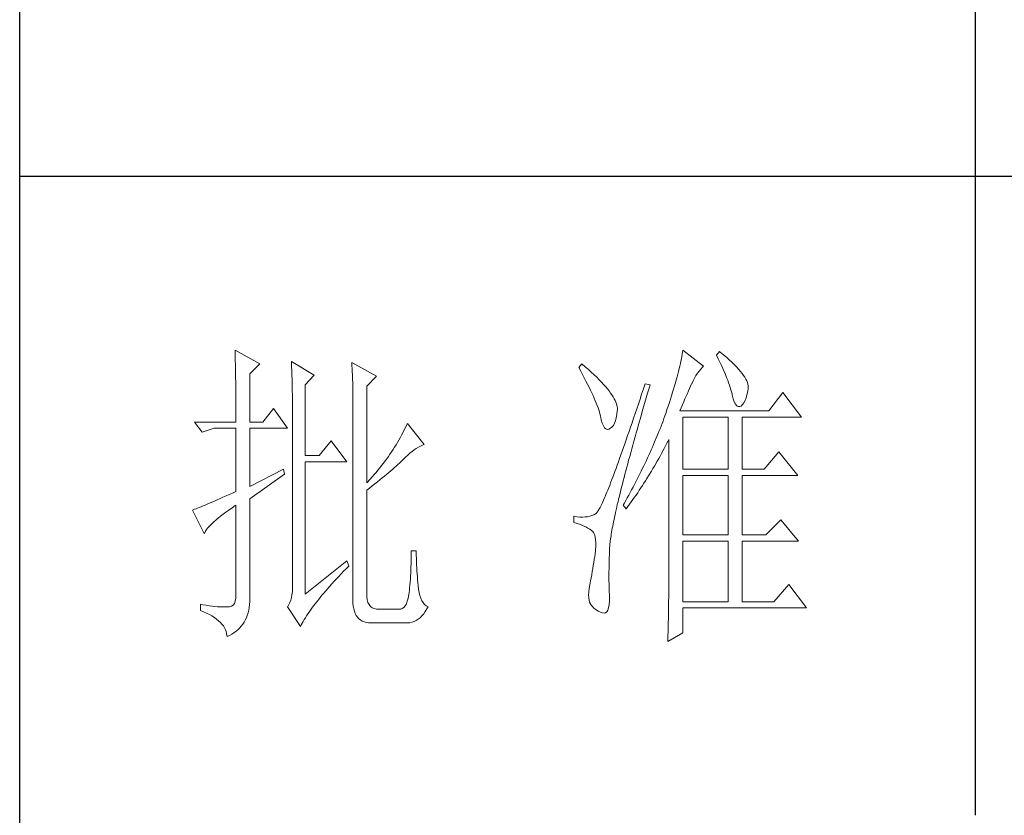
# Model space of a CAD drawing. Units: millimetres. Extents: x -14861 to 6790, y -1811 to 40440.
# Drawn here: x -11141 to -10987, y 10878 to 11003 of the extents above; entities that cross this region are included whole.
import ezdxf

# ---------------------------------------------------------------- set-up
doc = ezdxf.new("R2010")
doc.units = ezdxf.units.MM
doc.layers.add('轮廓线', color=7, linetype='Continuous', lineweight=25)

# ---------------------------------------------------------------- blocks, each defined once
blk = doc.blocks.new('文字')
blk.add_line((3870.01, 1145.22), (3870.01, 643.97))
at = {"layer": '轮廓线', "color": 7, "lineweight": 0}
for p, q in [((3753.84, 716.94), (3753.85, 716.52)), ((3757.72, 714.8), (3753.84, 716.94)), ((3753.85, 716.52), (3753.86, 716.1)), ((3753.86, 716.1), (3753.87, 715.67)), ((3753.87, 715.67), (3753.88, 715.23)), ((3823.89, 715.6), (3823.81, 715.23)), ((3823.96, 715.96), (3823.89, 715.6)), ((3824.01, 716.3), (3823.96, 715.96)), ((3824.07, 716.63), (3824.01, 716.3)), ((3824.11, 716.94), (3824.07, 716.63)), ((3827.37, 714.42), (3824.11, 716.94)), ((3829.86, 716.75), (3829.4, 716.17)), ((3829.4, 716.17), (3829.67, 715.61)), ((3829.67, 715.61), (3829.92, 715.07)), ((3829.98, 716.66), (3829.86, 716.75)), ((3830.49, 716.23), (3829.98, 716.66)), ((3830.96, 715.83), (3830.49, 716.23)), ((3831.41, 715.44), (3830.96, 715.83)), ((3753.88, 715.23), (3753.9, 714.79)), ((3753.9, 714.79), (3753.91, 714.34)), ((3753.91, 714.34), (3753.92, 713.89)), ((3756.17, 713.25), (3757.72, 714.8)), ((3762.7, 715.19), (3762.72, 714.75)), ((3766.27, 713.05), (3762.7, 715.19)), ((3762.72, 714.75), (3762.73, 714.29)), ((3762.73, 714.29), (3762.75, 713.83)), ((3772.18, 715), (3772.2, 714.52)), ((3776.07, 712.86), (3772.18, 715)), ((3772.2, 714.52), (3772.22, 714.03)), ((3772.22, 714.03), (3772.24, 713.55)), ((3808.25, 714.8), (3807.79, 714.22)), ((3807.79, 714.22), (3808.09, 713.67)), ((3808.82, 714.32), (3808.25, 714.8)), ((3809.31, 713.9), (3808.82, 714.32)), ((3823.55, 714.06), (3823.44, 713.63)), ((3823.64, 714.46), (3823.55, 714.06)), ((3823.73, 714.85), (3823.64, 714.46)), ((3823.81, 715.23), (3823.73, 714.85)), ((3826.68, 713.67), (3826.94, 713.99)), ((3826.94, 713.99), (3827.22, 714.27)), ((3827.22, 714.27), (3827.37, 714.42)), ((3829.92, 715.07), (3830.17, 714.56)), ((3830.17, 714.56), (3830.39, 714.06)), ((3830.39, 714.06), (3830.61, 713.58)), ((3831.82, 715.05), (3831.41, 715.44)), ((3832.2, 714.68), (3831.82, 715.05)), ((3832.56, 714.32), (3832.2, 714.68)), ((3832.88, 713.97), (3832.56, 714.32)), ((3833.17, 713.63), (3832.88, 713.97)), ((3753.92, 713.89), (3753.92, 713.43)), ((3753.92, 713.43), (3753.93, 712.96)), ((3753.93, 712.96), (3753.94, 712.49)), ((3753.94, 712.49), (3753.95, 712.02)), ((3756.17, 705.67), (3756.17, 713.25)), ((3762.75, 713.83), (3762.76, 713.37)), ((3762.76, 713.37), (3762.78, 712.9)), ((3762.78, 712.9), (3762.79, 712.43)), ((3762.79, 712.43), (3762.8, 711.95)), ((3764.87, 711.5), (3766.27, 713.05)), ((3772.24, 713.55), (3772.26, 713.07)), ((3772.26, 713.07), (3772.31, 711.13)), ((3774.52, 711.3), (3776.07, 712.86)), ((3808.09, 713.67), (3808.38, 713.14)), ((3808.38, 713.14), (3808.65, 712.62)), ((3808.65, 712.62), (3808.91, 712.11)), ((3809.76, 713.48), (3809.31, 713.9)), ((3810.19, 713.08), (3809.76, 713.48)), ((3810.6, 712.69), (3810.19, 713.08)), ((3810.99, 712.31), (3810.6, 712.69)), ((3823.22, 712.76), (3823.09, 712.3)), ((3823.33, 713.2), (3823.22, 712.76)), ((3823.44, 713.63), (3823.33, 713.2)), ((3825.72, 712.14), (3825.94, 712.57)), ((3825.94, 712.57), (3826.18, 712.96)), ((3826.18, 712.96), (3826.42, 713.33)), ((3826.42, 713.33), (3826.68, 713.67)), ((3830.61, 713.58), (3830.81, 713.12)), ((3830.81, 713.12), (3830.99, 712.67)), ((3830.99, 712.67), (3831.16, 712.25)), ((3833.43, 713.31), (3833.17, 713.63)), ((3833.66, 713), (3833.43, 713.31)), ((3833.85, 712.7), (3833.66, 713)), ((3834.02, 712.41), (3833.85, 712.7)), ((3834.16, 712.13), (3834.02, 712.41)), ((3753.95, 712.02), (3753.96, 711.53)), ((3753.96, 711.53), (3753.96, 711.05)), ((3753.96, 711.05), (3753.97, 710.55)), ((3762.8, 711.95), (3762.81, 711.47)), ((3762.81, 711.47), (3762.82, 710.99)), ((3762.82, 710.99), (3762.83, 710.5)), ((3764.87, 700.42), (3764.87, 711.5)), ((3772.31, 711.13), (3772.31, 710.65)), ((3774.52, 696.14), (3774.52, 711.3)), ((3808.91, 712.11), (3809.16, 711.63)), ((3809.16, 711.63), (3809.4, 711.15)), ((3809.4, 711.15), (3809.62, 710.7)), ((3811.34, 711.93), (3810.99, 712.31)), ((3811.68, 711.57), (3811.34, 711.93)), ((3811.99, 711.23), (3811.68, 711.57)), ((3812.28, 710.88), (3811.99, 711.23)), ((3812.54, 710.55), (3812.28, 710.88)), ((3817.93, 710.87), (3817.66, 710.06)), ((3818.2, 711.69), (3817.93, 710.87)), ((3818.98, 711.5), (3818.2, 711.69)), ((3818.6, 710.23), (3818.82, 710.98)), ((3818.82, 710.98), (3818.98, 711.5)), ((3822.67, 710.85), (3822.52, 710.34)), ((3822.82, 711.34), (3822.67, 710.85)), ((3822.96, 711.83), (3822.82, 711.34)), ((3823.09, 712.3), (3822.96, 711.83)), ((3825.01, 710.55), (3825.18, 710.94)), ((3825.18, 710.94), (3825.34, 711.31)), ((3825.34, 711.31), (3825.5, 711.67)), ((3825.5, 711.67), (3825.51, 711.69)), ((3825.51, 711.69), (3825.72, 712.14)), ((3831.16, 712.25), (3831.31, 711.84)), ((3831.31, 711.84), (3831.45, 711.45)), ((3831.45, 711.45), (3831.57, 711.08)), ((3831.57, 711.08), (3831.68, 710.73)), ((3834.26, 711.86), (3834.16, 712.13)), ((3834.33, 711.61), (3834.26, 711.86)), ((3834.31, 710.51), (3834.37, 710.92)), ((3834.38, 711.37), (3834.33, 711.61)), ((3834.37, 710.92), (3834.39, 711.13)), ((3834.39, 711.13), (3834.38, 711.37)), ((3753.97, 710.55), (3753.97, 710.05)), ((3753.97, 710.05), (3753.97, 709.55)), ((3753.97, 709.55), (3753.98, 709.04)), ((3762.83, 710.5), (3762.84, 710.01)), ((3762.84, 710.01), (3762.84, 709.51)), ((3762.84, 709.51), (3762.84, 709.01)), ((3772.31, 710.65), (3772.32, 710.17)), ((3772.32, 710.17), (3772.33, 709.69)), ((3772.33, 709.69), (3772.34, 708.72)), ((3809.62, 710.7), (3809.83, 710.25)), ((3809.83, 710.25), (3810.03, 709.83)), ((3810.03, 709.83), (3810.21, 709.42)), ((3810.21, 709.42), (3810.38, 709.02)), ((3812.78, 710.23), (3812.54, 710.55)), ((3813, 709.93), (3812.78, 710.23)), ((3813.19, 709.63), (3813, 709.93)), ((3813.36, 709.34), (3813.19, 709.63)), ((3813.5, 709.06), (3813.36, 709.34)), ((3817.4, 709.27), (3817.14, 708.49)), ((3817.66, 710.06), (3817.4, 709.27)), ((3818.17, 708.76), (3818.39, 709.49)), ((3818.39, 709.49), (3818.6, 710.23)), ((3822.19, 709.28), (3822.01, 708.73)), ((3822.36, 709.81), (3822.19, 709.28)), ((3822.52, 710.34), (3822.36, 709.81)), ((3824.26, 708.85), (3824.46, 709.3)), ((3824.46, 709.3), (3824.65, 709.73)), ((3824.65, 709.73), (3824.83, 710.15)), ((3824.83, 710.15), (3825.01, 710.55)), ((3831.68, 710.73), (3831.77, 710.4)), ((3831.77, 710.4), (3831.85, 710.09)), ((3831.85, 710.09), (3831.88, 709.94)), ((3831.88, 709.94), (3832.03, 709.32)), ((3832.03, 709.32), (3832.2, 708.83)), ((3833.89, 709.04), (3834.05, 709.46)), ((3834.05, 709.46), (3834.19, 709.95)), ((3834.19, 709.95), (3834.31, 710.51)), ((3839.81, 710.33), (3837.64, 707.42)), ((3842.77, 706.44), (3839.81, 710.33)), ((3753.98, 709.04), (3753.98, 708.52)), ((3753.98, 708.52), (3753.99, 708)), ((3753.99, 708), (3753.99, 707.47)), ((3759.9, 707.8), (3758.19, 705.67)), ((3762.08, 704.7), (3759.9, 707.8)), ((3762.84, 709.01), (3762.85, 708.51)), ((3762.85, 708.51), (3762.85, 708)), ((3762.85, 708), (3762.85, 707.48)), ((3772.34, 708.72), (3772.34, 708.24)), ((3772.34, 708.24), (3772.34, 708)), ((3772.34, 708), (3772.34, 678.25)), ((3810.38, 709.02), (3810.54, 708.64)), ((3810.54, 708.64), (3810.68, 708.27)), ((3810.68, 708.27), (3810.81, 707.92)), ((3810.81, 707.92), (3810.93, 707.59)), ((3813.62, 708.8), (3813.5, 709.06)), ((3813.71, 708.54), (3813.62, 708.8)), ((3813.78, 708.29), (3813.71, 708.54)), ((3813.83, 708.05), (3813.78, 708.29)), ((3813.85, 707.83), (3813.83, 708.05)), ((3813.85, 707.61), (3813.85, 707.83)), ((3816.89, 707.73), (3816.63, 706.99)), ((3817.14, 708.49), (3816.89, 707.73)), ((3817.76, 707.34), (3817.97, 708.04)), ((3817.97, 708.04), (3818.17, 708.76)), ((3821.83, 708.17), (3821.63, 707.59)), ((3822.01, 708.73), (3821.83, 708.17)), ((3823.64, 707.42), (3823.86, 707.91)), ((3823.86, 707.91), (3824.06, 708.39)), ((3824.06, 708.39), (3824.26, 708.85)), ((3832.2, 708.83), (3832.38, 708.46)), ((3832.38, 708.46), (3832.59, 708.21)), ((3832.59, 708.21), (3832.82, 708.09)), ((3832.82, 708.09), (3833.06, 708.1)), ((3833.06, 708.1), (3833.28, 708.19)), ((3833.28, 708.19), (3833.51, 708.4)), ((3833.51, 708.4), (3833.71, 708.69)), ((3833.71, 708.69), (3833.89, 709.04)), ((3753.99, 707.47), (3753.99, 706.94)), ((3753.99, 706.94), (3753.99, 705.67)), ((3762.85, 707.48), (3762.85, 680.78)), ((3810.93, 707.59), (3811.03, 707.27)), ((3811.03, 707.27), (3811.12, 706.96)), ((3811.12, 706.96), (3811.2, 706.67)), ((3811.2, 706.67), (3811.21, 706.64)), ((3811.21, 706.64), (3811.33, 706.01)), ((3813.55, 705.87), (3813.68, 706.33)), ((3813.68, 706.33), (3813.77, 706.86)), ((3813.77, 706.86), (3813.84, 707.45)), ((3813.84, 707.45), (3813.85, 707.61)), ((3816.39, 706.26), (3816.15, 705.56)), ((3816.63, 706.99), (3816.39, 706.26)), ((3817.37, 705.96), (3817.56, 706.64)), ((3817.56, 706.64), (3817.76, 707.34)), ((3821.16, 706.23), (3821.01, 705.83)), ((3821.31, 706.64), (3821.16, 706.23)), ((3821.44, 707), (3821.31, 706.64)), ((3821.63, 707.59), (3821.44, 707)), ((3837.64, 707.42), (3823.64, 707.42)), ((3824.11, 698.28), (3824.11, 706.44)), ((3824.11, 706.44), (3831.26, 706.44)), ((3831.26, 706.44), (3831.26, 698.28)), ((3833.44, 698.28), (3833.44, 706.44)), ((3833.44, 706.44), (3842.77, 706.44)), ((3747.46, 705.67), (3748.71, 704.11)), ((3747.46, 705.67), (3753.99, 705.67)), ((3748.71, 704.11), (3750.57, 704.7)), ((3750.57, 704.7), (3753.99, 704.7)), ((3753.99, 704.7), (3753.99, 694.78)), ((3756.17, 705.67), (3758.19, 705.67)), ((3756.17, 695.56), (3756.17, 704.7)), ((3756.17, 704.7), (3762.08, 704.7)), ((3780.54, 704.72), (3780.35, 704.34)), ((3780.72, 705.09), (3780.54, 704.72)), ((3780.89, 705.47), (3780.72, 705.09)), ((3783.53, 702.17), (3780.89, 705.47)), ((3811.33, 706.01), (3811.48, 705.49)), ((3811.48, 705.49), (3811.65, 705.08)), ((3811.65, 705.08), (3811.84, 704.78)), ((3811.84, 704.78), (3812.05, 704.6)), ((3812.52, 704.56), (3812.76, 704.7)), ((3812.76, 704.7), (3813, 704.89)), ((3813, 704.89), (3813.22, 705.15)), ((3813.22, 705.15), (3813.4, 705.48)), ((3813.4, 705.48), (3813.55, 705.87)), ((3815.92, 704.87), (3815.68, 704.19)), ((3816.15, 705.56), (3815.92, 704.87)), ((3816.99, 704.62), (3817.17, 705.28)), ((3817.17, 705.28), (3817.37, 705.96)), ((3820.7, 705.02), (3820.54, 704.61)), ((3820.86, 705.42), (3820.7, 705.02)), ((3821.01, 705.83), (3820.86, 705.42)), ((3779.76, 703.22), (3779.55, 702.85)), ((3779.96, 703.59), (3779.76, 703.22)), ((3780.16, 703.97), (3779.96, 703.59)), ((3780.35, 704.34), (3780.16, 703.97)), ((3812.05, 704.6), (3812.27, 704.52)), ((3812.27, 704.52), (3812.52, 704.56)), ((3815.46, 703.54), (3815.24, 702.9)), ((3815.68, 704.19), (3815.46, 703.54)), ((3816.44, 702.69), (3816.62, 703.33)), ((3816.62, 703.33), (3816.8, 703.97)), ((3816.8, 703.97), (3816.99, 704.62)), ((3820.04, 703.38), (3819.7, 702.56)), ((3820.21, 703.79), (3820.04, 703.38)), ((3820.37, 704.2), (3820.21, 703.79)), ((3820.54, 704.61), (3820.37, 704.2)), ((3768.92, 702.75), (3767.05, 700.42)), ((3771.4, 699.45), (3768.92, 702.75)), ((3778.88, 701.74), (3778.65, 701.38)), ((3779.11, 702.11), (3778.88, 701.74)), ((3779.34, 702.48), (3779.11, 702.11)), ((3779.55, 702.85), (3779.34, 702.48)), ((3782.29, 701.53), (3782.62, 701.73)), ((3782.62, 701.73), (3782.94, 701.9)), ((3782.94, 701.9), (3783.26, 702.06)), ((3783.26, 702.06), (3783.53, 702.17)), ((3814.81, 701.67), (3814.6, 701.08)), ((3815.02, 702.27), (3814.81, 701.67)), ((3815.24, 702.9), (3815.02, 702.27)), ((3816.1, 701.46), (3816.27, 702.07)), ((3816.27, 702.07), (3816.44, 702.69)), ((3819.34, 701.73), (3819.16, 701.32)), ((3819.52, 702.15), (3819.34, 701.73)), ((3819.7, 702.56), (3819.52, 702.15)), ((3821.2, 701.53), (3821.41, 701.94)), ((3821.41, 701.94), (3821.63, 702.34)), ((3821.63, 702.34), (3821.84, 702.75)), ((3821.84, 702.75), (3821.93, 702.95)), ((3821.93, 702.95), (3821.93, 680.53)), ((3767.05, 700.42), (3764.87, 700.42)), ((3777.91, 700.28), (3777.65, 699.92)), ((3778.16, 700.65), (3777.91, 700.28)), ((3778.41, 701.01), (3778.16, 700.65)), ((3778.65, 701.38), (3778.41, 701.01)), ((3780.27, 699.83), (3780.61, 700.18)), ((3780.61, 700.18), (3780.95, 700.5)), ((3780.95, 700.5), (3781.29, 700.79)), ((3781.29, 700.79), (3781.63, 701.06)), ((3781.63, 701.06), (3781.96, 701.31)), ((3781.96, 701.31), (3782.29, 701.53)), ((3814.4, 700.51), (3814.2, 699.96)), ((3814.6, 701.08), (3814.4, 700.51)), ((3815.62, 699.69), (3815.78, 700.27)), ((3815.78, 700.27), (3815.94, 700.86)), ((3815.94, 700.86), (3816.1, 701.46)), ((3818.59, 700.08), (3818.4, 699.66)), ((3818.78, 700.49), (3818.59, 700.08)), ((3818.97, 700.9), (3818.78, 700.49)), ((3819.16, 701.32), (3818.97, 700.9)), ((3820.33, 699.93), (3820.55, 700.33)), ((3820.55, 700.33), (3820.77, 700.73)), ((3820.77, 700.73), (3821.2, 701.53)), ((3839.19, 701), (3836.86, 698.28)), ((3842.15, 697.31), (3839.19, 701)), ((3764.87, 678.64), (3764.87, 699.45)), ((3764.87, 699.45), (3771.4, 699.45)), ((3776.56, 698.49), (3776.27, 698.13)), ((3776.84, 698.84), (3776.56, 698.49)), ((3777.12, 699.2), (3776.84, 698.84)), ((3777.39, 699.56), (3777.12, 699.2)), ((3777.65, 699.92), (3777.39, 699.56)), ((3778.59, 698.27), (3778.87, 698.52)), ((3778.87, 698.52), (3779.14, 698.76)), ((3779.14, 698.76), (3779.39, 698.99)), ((3779.39, 698.99), (3779.63, 699.21)), ((3779.63, 699.21), (3779.86, 699.43)), ((3779.86, 699.43), (3780.07, 699.64)), ((3780.07, 699.64), (3780.27, 699.83)), ((3813.82, 698.9), (3813.64, 698.4)), ((3814.01, 699.42), (3813.82, 698.9)), ((3814.2, 699.96), (3814.01, 699.42)), ((3815.18, 698.02), (3815.32, 698.57)), ((3815.32, 698.57), (3815.47, 699.13)), ((3815.47, 699.13), (3815.62, 699.69)), ((3818.01, 698.82), (3817.8, 698.41)), ((3818.4, 699.66), (3818.01, 698.82)), ((3819.43, 698.37), (3819.66, 698.76)), ((3819.66, 698.76), (3820.11, 699.54)), ((3820.11, 699.54), (3820.33, 699.93)), ((3761.46, 698.28), (3756.17, 695.56)), ((3756.17, 693.61), (3761.61, 697.5)), ((3761.61, 697.5), (3761.46, 698.28)), ((3775.36, 697.07), (3775.05, 696.72)), ((3775.67, 697.42), (3775.36, 697.07)), ((3775.97, 697.78), (3775.67, 697.42)), ((3776.27, 698.13), (3775.97, 697.78)), ((3776.95, 696.9), (3777.31, 697.19)), ((3777.31, 697.19), (3777.65, 697.47)), ((3777.65, 697.47), (3777.97, 697.75)), ((3777.97, 697.75), (3778.29, 698.01)), ((3778.29, 698.01), (3778.59, 698.27)), ((3813.12, 697), (3812.95, 696.56)), ((3813.29, 697.45), (3813.12, 697)), ((3813.46, 697.91), (3813.29, 697.45)), ((3813.64, 698.4), (3813.46, 697.91)), ((3814.77, 696.45), (3814.9, 696.96)), ((3814.9, 696.96), (3815.04, 697.49)), ((3815.04, 697.49), (3815.18, 698.02)), ((3817.39, 697.57), (3816.97, 696.73)), ((3817.6, 697.99), (3817.39, 697.57)), ((3817.8, 698.41), (3817.6, 697.99)), ((3818.49, 696.83), (3818.73, 697.22)), ((3818.73, 697.22), (3819.19, 697.98)), ((3819.19, 697.98), (3819.43, 698.37)), ((3824.11, 698.28), (3831.26, 698.28)), ((3824.11, 687.97), (3824.11, 697.31)), ((3824.11, 697.31), (3831.26, 697.31)), ((3831.26, 697.31), (3831.26, 687.97)), ((3833.44, 698.28), (3836.86, 698.28)), ((3833.44, 687.97), (3833.44, 697.31)), ((3833.44, 697.31), (3842.15, 697.31)), ((3775.05, 696.72), (3774.52, 696.14)), ((3774.96, 695.31), (3775.38, 695.65)), ((3775.38, 695.65), (3775.8, 695.97)), ((3775.8, 695.97), (3776.2, 696.29)), ((3776.2, 696.29), (3776.58, 696.6)), ((3776.58, 696.6), (3776.95, 696.9)), ((3812.49, 695.36), (3812.34, 694.99)), ((3812.64, 695.74), (3812.49, 695.36)), ((3812.79, 696.14), (3812.64, 695.74)), ((3812.95, 696.56), (3812.79, 696.14)), ((3814.39, 694.97), (3814.51, 695.45)), ((3814.51, 695.45), (3814.64, 695.95)), ((3814.64, 695.95), (3814.77, 696.45)), ((3816.32, 695.46), (3816.09, 695.04)), ((3816.75, 696.31), (3816.32, 695.46)), ((3816.97, 696.73), (3816.75, 696.31)), ((3817.53, 695.33), (3817.77, 695.7)), ((3817.77, 695.7), (3818.01, 696.08)), ((3818.01, 696.08), (3818.25, 696.45)), ((3818.25, 696.45), (3818.49, 696.83)), ((3751.95, 693.86), (3751.49, 693.66)), ((3752.43, 694.08), (3751.95, 693.86)), ((3752.93, 694.3), (3752.43, 694.08)), ((3753.45, 694.53), (3752.93, 694.3)), ((3753.99, 694.78), (3753.45, 694.53)), ((3774.52, 694.97), (3774.96, 695.31)), ((3774.52, 678.64), (3774.52, 694.97)), ((3811.93, 694), (3811.8, 693.7)), ((3812.06, 694.31), (3811.93, 694)), ((3812.2, 694.65), (3812.06, 694.31)), ((3812.34, 694.99), (3812.2, 694.65)), ((3814.05, 693.59), (3814.16, 694.04)), ((3814.16, 694.04), (3814.27, 694.5)), ((3814.27, 694.5), (3814.39, 694.97)), ((3815.63, 694.19), (3815.41, 693.76)), ((3815.86, 694.61), (3815.63, 694.19)), ((3816.09, 695.04), (3815.86, 694.61)), ((3816.03, 693.13), (3816.53, 693.86)), ((3816.53, 693.86), (3816.79, 694.22)), ((3816.79, 694.22), (3817.04, 694.59)), ((3817.04, 694.59), (3817.28, 694.96)), ((3817.28, 694.96), (3817.53, 695.33)), ((3748.23, 692.27), (3747.96, 692.16)), ((3748.51, 692.38), (3748.23, 692.27)), ((3748.82, 692.5), (3748.51, 692.38)), ((3749.14, 692.64), (3748.82, 692.5)), ((3749.48, 692.78), (3749.14, 692.64)), ((3749.85, 692.94), (3749.48, 692.78)), ((3750.23, 693.1), (3749.85, 692.94)), ((3750.63, 693.28), (3750.23, 693.1)), ((3751.05, 693.46), (3750.63, 693.28)), ((3751.49, 693.66), (3751.05, 693.46)), ((3753.37, 692.21), (3753.88, 692.57)), ((3753.88, 692.57), (3753.99, 692.64)), ((3753.99, 692.64), (3753.99, 678.64)), ((3756.17, 678.45), (3756.17, 693.61)), ((3811.14, 692.28), (3811.04, 692.1)), ((3811.23, 692.47), (3811.14, 692.28)), ((3811.34, 692.68), (3811.23, 692.47)), ((3811.45, 692.91), (3811.34, 692.68)), ((3811.56, 693.16), (3811.45, 692.91)), ((3811.68, 693.42), (3811.56, 693.16)), ((3811.8, 693.7), (3811.68, 693.42)), ((3813.66, 691.89), (3813.75, 692.3)), ((3813.75, 692.3), (3813.84, 692.72)), ((3813.84, 692.72), (3813.95, 693.14)), ((3813.95, 693.14), (3814.05, 693.59)), ((3814.93, 692.91), (3814.78, 692.64)), ((3814.78, 692.64), (3815.25, 692.06)), ((3815.17, 693.34), (3814.93, 692.91)), ((3815.41, 693.76), (3815.17, 693.34)), ((3815.25, 692.06), (3815.77, 692.77)), ((3815.77, 692.77), (3816.03, 693.13)), ((3747.28, 691.91), (3747.15, 691.86)), ((3747.15, 691.86), (3749.02, 688.17)), ((3747.49, 691.98), (3747.28, 691.91)), ((3747.72, 692.07), (3747.49, 691.98)), ((3747.96, 692.16), (3747.72, 692.07)), ((3751.21, 690.61), (3751.58, 690.91)), ((3751.58, 690.91), (3751.98, 691.22)), ((3751.98, 691.22), (3752.42, 691.54)), ((3752.42, 691.54), (3752.88, 691.87)), ((3752.88, 691.87), (3753.37, 692.21)), ((3807.01, 690.89), (3807.01, 689.92)), ((3807.08, 690.88), (3807.01, 690.89)), ((3807.54, 690.81), (3807.08, 690.88)), ((3807.98, 690.77), (3807.54, 690.81)), ((3808.4, 690.76), (3807.98, 690.77)), ((3808.79, 690.78), (3808.4, 690.76)), ((3809.16, 690.82), (3808.79, 690.78)), ((3809.51, 690.9), (3809.16, 690.82)), ((3809.84, 691), (3809.51, 690.9)), ((3810.15, 691.12), (3809.84, 691)), ((3810.43, 691.28), (3810.15, 691.12)), ((3810.45, 691.29), (3810.43, 691.28)), ((3810.51, 691.33), (3810.45, 691.29)), ((3810.57, 691.39), (3810.51, 691.33)), ((3810.64, 691.47), (3810.57, 691.39)), ((3810.71, 691.56), (3810.64, 691.47)), ((3810.79, 691.67), (3810.71, 691.56)), ((3810.87, 691.8), (3810.79, 691.67)), ((3810.95, 691.94), (3810.87, 691.8)), ((3811.04, 692.1), (3810.95, 691.94)), ((3813.32, 690.37), (3813.4, 690.73)), ((3813.4, 690.73), (3813.48, 691.11)), ((3813.48, 691.11), (3813.56, 691.49)), ((3813.56, 691.49), (3813.66, 691.89)), ((3749.55, 689.02), (3749.76, 689.26)), ((3749.76, 689.26), (3749.99, 689.51)), ((3749.99, 689.51), (3750.25, 689.77)), ((3750.25, 689.77), (3750.54, 690.04)), ((3750.54, 690.04), (3750.86, 690.32)), ((3750.86, 690.32), (3751.21, 690.61)), ((3807.01, 689.92), (3807.55, 689.74)), ((3807.55, 689.74), (3808.04, 689.57)), ((3808.04, 689.57), (3808.48, 689.39)), ((3808.48, 689.39), (3808.88, 689.21)), ((3808.88, 689.21), (3809.23, 689.04)), ((3813.05, 689.01), (3813.11, 689.33)), ((3813.11, 689.33), (3813.18, 689.67)), ((3813.18, 689.67), (3813.25, 690.01)), ((3813.25, 690.01), (3813.32, 690.37)), ((3839.5, 690.31), (3837.17, 687.97)), ((3842.3, 687), (3839.5, 690.31)), ((3749.02, 688.17), (3749.11, 688.36)), ((3749.11, 688.36), (3749.23, 688.57)), ((3749.23, 688.57), (3749.37, 688.79)), ((3749.37, 688.79), (3749.55, 689.02)), ((3809.23, 689.04), (3809.53, 688.86)), ((3809.53, 688.86), (3809.78, 688.68)), ((3809.78, 688.68), (3809.99, 688.51)), ((3809.99, 688.51), (3810.12, 688.36)), ((3810.12, 688.36), (3810.25, 688.03)), ((3810.25, 688.03), (3810.35, 687.65)), ((3810.35, 687.65), (3810.42, 687.21)), ((3812.8, 687.56), (3812.85, 687.82)), ((3812.85, 687.82), (3812.89, 688.1)), ((3812.89, 688.1), (3812.94, 688.4)), ((3812.94, 688.4), (3812.99, 688.7)), ((3812.99, 688.7), (3813.05, 689.01)), ((3824.11, 687.97), (3831.26, 687.97)), ((3833.44, 687.97), (3837.17, 687.97)), ((3810.42, 687.21), (3810.46, 686.73)), ((3810.47, 686.2), (3810.44, 685.62)), ((3810.46, 686.73), (3810.47, 686.2)), ((3812.62, 685.97), (3812.64, 686.16)), ((3812.64, 686.16), (3812.65, 686.37)), ((3812.65, 686.37), (3812.68, 686.58)), ((3812.68, 686.58), (3812.7, 686.81)), ((3812.7, 686.81), (3812.73, 687.05)), ((3812.73, 687.05), (3812.76, 687.3)), ((3812.76, 687.3), (3812.8, 687.56)), ((3824.11, 677.47), (3824.11, 687)), ((3824.11, 687), (3831.26, 687)), ((3831.26, 687), (3831.26, 677.47)), ((3833.44, 677.47), (3833.44, 687)), ((3833.44, 687), (3842.3, 687)), ((3781.51, 684.94), (3781.5, 684.43)), ((3782.29, 685.44), (3781.51, 685.44)), ((3781.51, 685.44), (3781.51, 684.94)), ((3782.29, 685.28), (3782.29, 685.44)), ((3782.29, 684.77), (3782.29, 685.28)), ((3782.3, 684.27), (3782.29, 684.77)), ((3810.3, 684.56), (3810.22, 684.11)), ((3810.37, 685.01), (3810.3, 684.56)), ((3810.43, 685.44), (3810.37, 685.01)), ((3810.44, 685.62), (3810.43, 685.44)), ((3812.57, 684.33), (3812.59, 684.91)), ((3812.59, 684.91), (3812.6, 685.44)), ((3812.6, 685.44), (3812.61, 685.61)), ((3812.61, 685.78), (3812.62, 685.97)), ((3812.61, 685.61), (3812.61, 685.78)), ((3771.4, 683.89), (3764.87, 678.64)), ((3771.27, 682.66), (3771.68, 683.07)), ((3771.71, 683.11), (3771.4, 683.89)), ((3771.68, 683.07), (3771.71, 683.11)), ((3781.48, 683.44), (3781.46, 682.94)), ((3781.49, 683.93), (3781.48, 683.44)), ((3781.5, 684.43), (3781.49, 683.93)), ((3782.32, 683.77), (3782.3, 684.27)), ((3782.33, 683.28), (3782.32, 683.77)), ((3782.36, 682.79), (3782.33, 683.28)), ((3810.07, 683.18), (3809.99, 682.7)), ((3810.15, 683.65), (3810.07, 683.18)), ((3810.22, 684.11), (3810.15, 683.65)), ((3812.54, 683.22), (3812.56, 683.77)), ((3812.54, 682.69), (3812.54, 683.22)), ((3812.56, 683.77), (3812.57, 684.33)), ((3769.76, 681.07), (3770.12, 681.46)), ((3770.12, 681.46), (3770.49, 681.85)), ((3770.49, 681.85), (3770.88, 682.25)), ((3770.88, 682.25), (3771.27, 682.66)), ((3781.39, 681.5), (3781.36, 681.03)), ((3781.42, 681.98), (3781.39, 681.5)), ((3781.44, 682.46), (3781.42, 681.98)), ((3781.46, 682.94), (3781.44, 682.46)), ((3782.38, 682.31), (3782.36, 682.79)), ((3782.42, 681.84), (3782.38, 682.31)), ((3782.46, 681.37), (3782.42, 681.84)), ((3809.82, 681.72), (3809.73, 681.22)), ((3809.91, 682.21), (3809.82, 681.72)), ((3809.99, 682.7), (3809.91, 682.21)), ((3812.53, 682.18), (3812.54, 682.69)), ((3812.53, 681.68), (3812.53, 682.18)), ((3812.53, 680.73), (3812.53, 681.68)), ((3762.85, 680.78), (3762.87, 680.17)), ((3762.87, 680.17), (3762.87, 679.59)), ((3768.4, 679.56), (3768.72, 679.93)), ((3768.72, 679.93), (3769.06, 680.3)), ((3769.06, 680.3), (3769.4, 680.68)), ((3769.4, 680.68), (3769.76, 681.07)), ((3781.28, 680.1), (3781.24, 679.64)), ((3781.32, 680.56), (3781.28, 680.1)), ((3781.36, 681.03), (3781.32, 680.56)), ((3782.5, 680.91), (3782.46, 681.37)), ((3782.54, 680.45), (3782.5, 680.91)), ((3782.6, 680), (3782.54, 680.45)), ((3782.65, 679.45), (3782.6, 680)), ((3809.52, 680.14), (3809.42, 679.55)), ((3809.65, 680.78), (3809.52, 680.14)), ((3809.73, 681.22), (3809.65, 680.78)), ((3812.54, 680.28), (3812.53, 680.73)), ((3812.54, 679.84), (3812.54, 680.28)), ((3821.93, 679.97), (3821.92, 679.65)), ((3821.93, 680.53), (3821.93, 680.26)), ((3821.93, 680.26), (3821.93, 679.97)), ((3840.74, 680.2), (3838.41, 677.47)), ((3843.55, 676.5), (3840.74, 680.2)), ((3753.99, 678.64), (3753.96, 678.06)), ((3756.17, 678), (3756.17, 678.45)), ((3762.78, 678.58), (3762.7, 678.13)), ((3762.84, 679.06), (3762.78, 678.58)), ((3762.87, 679.59), (3762.84, 679.06)), ((3767.2, 678.14), (3767.48, 678.49)), ((3767.48, 678.49), (3767.78, 678.84)), ((3767.78, 678.84), (3768.08, 679.2)), ((3768.08, 679.2), (3768.4, 679.56)), ((3774.53, 678.25), (3774.52, 678.64)), ((3781.12, 678.59), (3781.01, 678.03)), ((3781.2, 679.22), (3781.12, 678.59)), ((3781.24, 679.64), (3781.2, 679.22)), ((3782.73, 678.91), (3782.65, 679.45)), ((3782.84, 678.44), (3782.73, 678.91)), ((3782.98, 678.01), (3782.84, 678.44)), ((3809.36, 679.01), (3809.34, 678.53)), ((3809.34, 678.53), (3809.36, 678.1)), ((3809.42, 679.55), (3809.36, 679.01)), ((3812.55, 679.42), (3812.54, 679.84)), ((3812.57, 679.01), (3812.55, 679.42)), ((3812.59, 678.63), (3812.57, 679.01)), ((3812.6, 678.25), (3812.59, 678.63)), ((3821.91, 678.5), (3821.9, 678.07)), ((3821.92, 679.29), (3821.91, 678.91)), ((3821.91, 678.91), (3821.91, 678.5)), ((3821.92, 679.65), (3821.92, 679.29)), ((3748.4, 677.09), (3748.4, 676.11)), ((3748.8, 677.01), (3748.4, 677.09)), ((3749.32, 676.93), (3748.8, 677.01)), ((3749.81, 676.85), (3749.32, 676.93)), ((3750.27, 676.79), (3749.81, 676.85)), ((3753.54, 676.94), (3753.28, 676.77)), ((3753.74, 677.21), (3753.54, 676.94)), ((3753.88, 677.59), (3753.74, 677.21)), ((3753.96, 678.06), (3753.88, 677.59)), ((3756.07, 676.58), (3756.12, 677.04)), ((3756.12, 677.04), (3756.16, 677.51)), ((3756.16, 677.51), (3756.17, 678)), ((3762.3, 677.03), (3762.12, 676.75)), ((3762.46, 677.36), (3762.3, 677.03)), ((3762.59, 677.72), (3762.46, 677.36)), ((3762.7, 678.13), (3762.59, 677.72)), ((3766.15, 676.81), (3766.4, 677.13)), ((3766.4, 677.13), (3766.66, 677.46)), ((3766.66, 677.46), (3766.92, 677.8)), ((3766.92, 677.8), (3767.2, 678.14)), ((3772.34, 678.25), (3772.33, 677.73)), ((3772.33, 677.73), (3772.35, 677.24)), ((3772.35, 677.24), (3772.4, 676.78)), ((3774.59, 677.78), (3774.53, 678.25)), ((3774.71, 677.37), (3774.59, 677.78)), ((3774.88, 677.03), (3774.71, 677.37)), ((3775.1, 676.75), (3774.88, 677.03)), ((3780.54, 676.83), (3780.34, 676.58)), ((3780.73, 677.15), (3780.54, 676.83)), ((3780.88, 677.55), (3780.73, 677.15)), ((3781.01, 678.03), (3780.88, 677.55)), ((3783.15, 677.64), (3782.98, 678.01)), ((3783.35, 677.33), (3783.15, 677.64)), ((3783.59, 677.06), (3783.35, 677.33)), ((3783.86, 676.85), (3783.59, 677.06)), ((3784.15, 676.7), (3783.86, 676.85)), ((3809.36, 678.1), (3809.41, 677.73)), ((3809.41, 677.73), (3809.5, 677.4)), ((3809.5, 677.4), (3809.62, 677.13)), ((3809.62, 677.13), (3809.65, 677.09)), ((3809.65, 677.09), (3809.89, 676.77)), ((3812.45, 676.54), (3812.54, 677.02)), ((3812.54, 677.02), (3812.59, 677.6)), ((3812.59, 677.6), (3812.6, 678.25)), ((3821.89, 677.1), (3821.88, 676.58)), ((3821.9, 678.07), (3821.89, 677.6)), ((3821.89, 677.6), (3821.89, 677.1)), ((3831.26, 677.47), (3824.11, 677.47)), ((3838.41, 677.47), (3833.44, 677.47)), ((3748.4, 676.11), (3748.9, 675.91)), ((3748.9, 675.91), (3749.38, 675.69)), ((3749.38, 675.69), (3749.82, 675.47)), ((3749.82, 675.47), (3750.23, 675.24)), ((3750.7, 676.74), (3750.27, 676.79)), ((3751.1, 676.7), (3750.7, 676.74)), ((3751.48, 676.67), (3751.1, 676.7)), ((3751.82, 676.65), (3751.48, 676.67)), ((3752.14, 676.65), (3751.82, 676.65)), ((3752.42, 676.65), (3752.14, 676.65)), ((3752.68, 676.67), (3752.42, 676.65)), ((3752.9, 676.7), (3752.68, 676.67)), ((3752.97, 676.7), (3752.9, 676.7)), ((3753.28, 676.77), (3752.97, 676.7)), ((3755.62, 674.96), (3755.77, 675.34)), ((3755.77, 675.34), (3755.89, 675.74)), ((3755.89, 675.74), (3755.99, 676.15)), ((3755.99, 676.15), (3756.07, 676.58)), ((3762.12, 676.75), (3762.08, 676.7)), ((3762.08, 676.7), (3764.1, 673.59)), ((3765.07, 675.26), (3765.27, 675.56)), ((3765.27, 675.56), (3765.48, 675.86)), ((3765.48, 675.86), (3765.69, 676.17)), ((3765.69, 676.17), (3765.92, 676.49)), ((3765.92, 676.49), (3766.15, 676.81)), ((3772.4, 676.78), (3772.48, 676.36)), ((3772.48, 676.36), (3772.59, 675.98)), ((3772.59, 675.98), (3772.72, 675.64)), ((3772.72, 675.64), (3772.88, 675.33)), ((3772.88, 675.33), (3773.07, 675.05)), ((3775.37, 676.54), (3775.1, 676.75)), ((3775.69, 676.39), (3775.37, 676.54)), ((3776.07, 676.31), (3775.69, 676.39)), ((3779.49, 676.31), (3776.07, 676.31)), ((3779.56, 676.3), (3779.49, 676.31)), ((3779.85, 676.31), (3779.56, 676.3)), ((3780.1, 676.41), (3779.85, 676.31)), ((3780.34, 676.58), (3780.1, 676.41)), ((3783.18, 675.25), (3783.45, 675.58)), ((3783.45, 675.58), (3783.71, 675.94)), ((3783.71, 675.94), (3783.97, 676.35)), ((3783.97, 676.35), (3784.15, 676.7)), ((3809.89, 676.77), (3810.16, 676.48)), ((3810.16, 676.48), (3810.46, 676.24)), ((3810.46, 676.24), (3810.81, 676.02)), ((3810.81, 676.02), (3811.19, 675.84)), ((3811.19, 675.84), (3811.52, 675.72)), ((3811.52, 675.72), (3811.77, 675.68)), ((3811.77, 675.68), (3812, 675.74)), ((3812, 675.74), (3812.18, 675.9)), ((3812.18, 675.9), (3812.33, 676.17)), ((3812.33, 676.17), (3812.45, 676.54)), ((3821.86, 675.44), (3821.85, 674.83)), ((3821.87, 676.03), (3821.86, 675.44)), ((3821.88, 676.58), (3821.87, 676.03)), ((3824.11, 672.61), (3824.11, 676.5)), ((3824.11, 676.5), (3843.55, 676.5)), ((3750.23, 675.24), (3750.61, 675)), ((3750.61, 675), (3750.96, 674.75)), ((3750.96, 674.75), (3751.27, 674.49)), ((3751.27, 674.49), (3751.55, 674.23)), ((3751.55, 674.23), (3751.79, 673.96)), ((3751.79, 673.96), (3752.01, 673.68)), ((3754.82, 673.64), (3755.06, 673.94)), ((3755.06, 673.94), (3755.26, 674.26)), ((3755.26, 674.26), (3755.45, 674.6)), ((3755.45, 674.6), (3755.62, 674.96)), ((3764.1, 673.59), (3764.23, 673.85)), ((3764.23, 673.85), (3764.38, 674.12)), ((3764.38, 674.12), (3764.54, 674.4)), ((3764.54, 674.4), (3764.71, 674.68)), ((3764.71, 674.68), (3764.88, 674.97)), ((3764.88, 674.97), (3765.07, 675.26)), ((3773.07, 675.05), (3773.29, 674.81)), ((3773.29, 674.81), (3773.53, 674.61)), ((3773.53, 674.61), (3773.8, 674.44)), ((3773.8, 674.44), (3774.1, 674.31)), ((3774.1, 674.31), (3774.42, 674.22)), ((3774.42, 674.22), (3774.78, 674.16)), ((3774.78, 674.16), (3775.16, 674.14)), ((3775.16, 674.14), (3775.57, 674.15)), ((3775.57, 674.15), (3775.76, 674.17)), ((3775.76, 674.17), (3780.58, 674.17)), ((3780.58, 674.17), (3781.29, 674.19)), ((3780.58, 674.17), (3780.94, 674.16)), ((3780.94, 674.16), (3781.29, 674.19)), ((3781.29, 674.19), (3781.64, 674.26)), ((3781.64, 674.26), (3781.97, 674.37)), ((3781.97, 674.37), (3782.29, 674.53)), ((3782.29, 674.53), (3782.59, 674.73)), ((3782.59, 674.73), (3782.89, 674.97)), ((3782.89, 674.97), (3783.18, 675.25)), ((3821.84, 674.19), (3821.82, 673.52)), ((3821.85, 674.83), (3821.84, 674.19)), ((3752.01, 673.68), (3752.19, 673.39)), ((3752.19, 673.39), (3752.33, 673.09)), ((3752.33, 673.09), (3752.45, 672.79)), ((3752.45, 672.79), (3752.53, 672.47)), ((3752.53, 672.47), (3752.58, 672.15)), ((3752.59, 672.03), (3752.98, 672.2)), ((3752.98, 672.2), (3753.34, 672.4)), ((3753.34, 672.4), (3753.68, 672.61)), ((3753.68, 672.61), (3754, 672.84)), ((3754, 672.84), (3754.29, 673.08)), ((3754.29, 673.08), (3754.57, 673.35)), ((3754.57, 673.35), (3754.82, 673.64)), ((3821.78, 671.25), (3824.11, 672.61)), ((3821.81, 672.83), (3821.79, 672.1)), ((3821.82, 673.52), (3821.81, 672.83)), ((3752.58, 672.15), (3752.59, 672.03)), ((3821.79, 672.1), (3821.78, 671.34)), ((3821.78, 671.34), (3821.78, 671.25))]:
    blk.add_line(p, q, dxfattribs=at)

msp = doc.modelspace()

# ---------------------------------------------------------------- linework, layer by layer
for p, q in [((-11141.07, 10264.04), (-11141.07, 13074.04)), ((-10791.12, 10978.25), (-11141.07, 10978.25))]:
    msp.add_line(p, q)

# ---------------------------------------------------------------- block references
at = {"layer": '轮廓线', "color": 0, "linetype": 'ByBlock', "lineweight": 13}
msp.add_blockref('文字', (-14861.12, 10234.04), dxfattribs=at)

doc.saveas('drawing.dxf')
